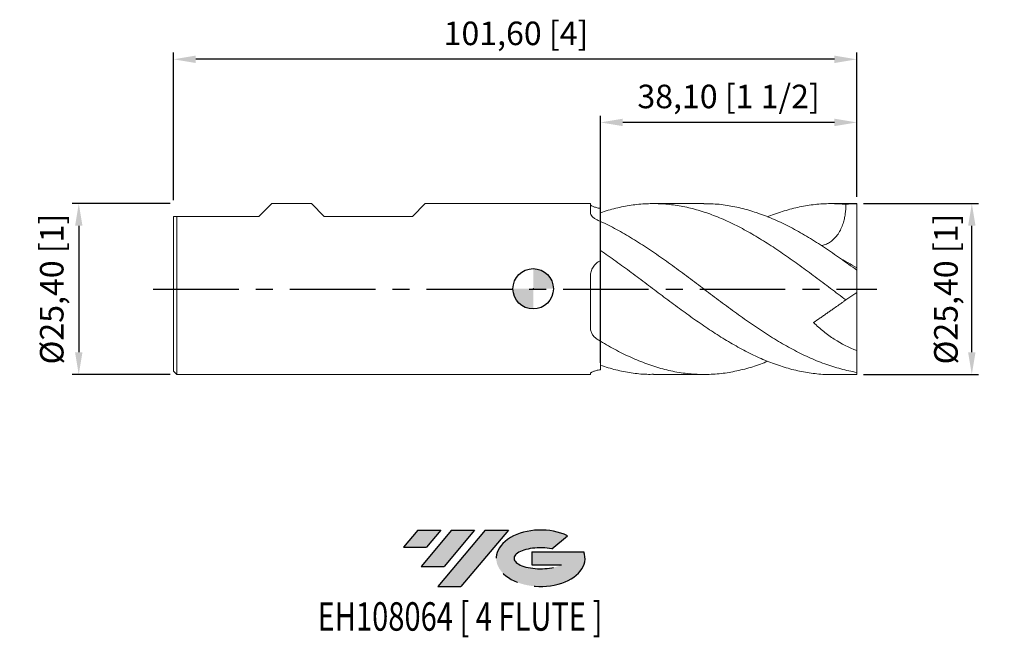
# Model space of a CAD drawing. Units: millimetres. Extents: x -76 to 70, y -52 to 40.
import ezdxf
from ezdxf.enums import TextEntityAlignment as Align

# ---------------------------------------------------------------- set-up
doc = ezdxf.new("R2010")
doc.units = ezdxf.units.MM
doc.header["$PDSIZE"] = -1
doc.linetypes.add('CENTERX2', pattern=[20.319999999999997, 12.7, -2.54, 2.54, -2.54])
doc.layers.add('FORMAT', color=2, linetype='Continuous')
doc.layers.add('중심선', color=1, linetype='CENTERX2')
doc.layers.add('외형선', color=100, linetype='Continuous', lineweight=30)
doc.layers.add('치수문자_일반주서', color=7, linetype='Continuous', lineweight=15)
doc.styles.add('SLDTEXTSTYLE0', font='TXT', dxfattribs={"width": 0.75})
doc.dimstyles.new('ISO-25', dxfattribs={"dimtxt": 2.5, "dimasz": 2.5, "dimexe": 1.25, "dimexo": 0.625, "dimtad": 1, "dimtxsty": 'Standard', "dimcen": 2.5, "dimadec": 0, "dimazin": 0, "dimtfac": 1, "dimtmove": 0, "dimatfit": 3, "dimfxl": 1, "dimarcsym": 0})

# ---------------------------------------------------------------- blocks, each defined once
blk = doc.blocks.new('블럭10')
at = {"layer": '중심선'}
for p, q in [((2.268634060543552, 16.24717430164393), (0.1404042013395286, 13.71084872107135)), ((2.268634060543552, 16.24717430164393), (5.714909304380834, 16.24717430164393)), ((7.28139805157953, 16.24717430164393), (2.750260043222114, 10.84717430164391)), ((5.714909304380834, 16.24717430164393), (3.58671253028996, 13.71088815037384)), ((12.29416204261559, 16.24717430164393), (5.245725140726316, 7.84717430164391)), ((10.72767329541681, 16.24717430164393), (6.196535287059397, 10.84717430164391)), ((7.28139805157953, 16.24717430164393), (10.72767329541681, 16.24717430164393)), ((15.74043728645272, 16.24717430164393), (8.692000384563599, 7.84717430164391)), ((12.29416204261559, 16.24717430164393), (15.74043728645272, 16.24717430164393)), ((22.22332737316547, 13.45928029700563), (24.52862924686651, 15.39360700705356)), ((0.1404042013395286, 13.71084872107135), (3.58671253028996, 13.71088815037384)), ((19.22039502424796, 13.00717430171391), (19.22036997980202, 11.08717430171403)), ((19.22039502424796, 13.00717430171391), (26.96566020931264, 13.00717430171391)), ((2.750260043222114, 10.84717430164391), (6.196535287059397, 10.84717430164391)), ((19.22036997980202, 11.08717430171403), (23.66174974927406, 11.08717430171406)), ((5.245725140726316, 7.84717430164391), (8.692000384563599, 7.84717430164391))]:
    blk.add_line(p, q, dxfattribs=at)
for centre, major_axis, ratio, start_param, end_param in [((20.54032771741204, 12.0471743016438), (6.600054785286829, -1.261213355974178e-13), 0.636358354079598, 0.9219305317359503, 6.513795318482858), ((20.54032771746488, 12.04717430159265), (3.960054785062283, 1.540847449632565e-10), 0.3939339440162632, 1.131841032648279, 5.62031148352944)]:
    blk.add_ellipse(centre, major_axis=major_axis, ratio=ratio, start_param=start_param, end_param=end_param, dxfattribs=at)
at = {"layer": 'FORMAT', "color": 2, "style": 'SLDTEXTSTYLE0', "width": 0.75}
blk.add_attdef('AUTOATTR0', text='', height=4.233333333333333, dxfattribs=at).set_placement((-12.63068127447336, -0.0412997538344756), align=Align.BOTTOM_LEFT)
blk = doc.blocks.new('_D')
at = {"color": 0, "lineweight": -2}
for p, q in [((-53.49999999999999, 13.22135414949588), (-53.49999999999999, 35.17233138772664)), ((48.10000000000001, 13.71150781286814), (48.10000000000001, 35.17233138772664)), ((44.79800000000001, 34.17233138772664), (-50.19799999999999, 34.17233138772664))]:
    blk.add_line(p, q, dxfattribs=at)
at = {"color": 0}
for points in [[(-50.19799999999999, 34.72266472105998), (-50.19799999999999, 33.62199805439331), (-53.49999999999999, 34.17233138772664)], [(44.79800000000001, 33.62199805439331), (44.79800000000001, 34.72266472105998), (48.10000000000001, 34.17233138772664)]]:
    blk.add_solid(points, dxfattribs=at)
at = {"layer": 'Defpoints', "color": 0}
for p in [(-53.49999999999999, 34.17233138772664), (-53.49999999999999, 12.22135414949588), (48.10000000000001, 12.71150781286814)]:
    blk.add_point(p, dxfattribs=at)
at = {"color": 0, "insert": (-2.561529519760431, 39.77966472105997), "char_height": 3.5, "attachment_point": 2}
blk.add_mtext('101,60 [4]', dxfattribs=at)
blk = doc.blocks.new('_D_1')
at = {"color": 0, "lineweight": -2}
for p, q in [((10.00000000000001, -10.96382807036475), (10.00000000000001, 25.79178641553816)), ((48.10000000000001, 13.71150781286814), (48.10000000000001, 25.79178641553816)), ((44.79800000000001, 24.79178641553816), (13.30200000000001, 24.79178641553816))]:
    blk.add_line(p, q, dxfattribs=at)
at = {"color": 0}
for points in [[(13.30200000000001, 25.3421197488715), (13.30200000000001, 24.24145308220483), (10.00000000000001, 24.79178641553816)], [(44.79800000000001, 24.24145308220483), (44.79800000000001, 25.3421197488715), (48.10000000000001, 24.79178641553816)]]:
    blk.add_solid(points, dxfattribs=at)
at = {"layer": 'Defpoints', "color": 0}
for p in [(10.00000000000001, 24.79178641553816), (48.10000000000001, 12.71150781286814), (10.00000000000001, -11.96382807036475)]:
    blk.add_point(p, dxfattribs=at)
at = {"color": 0, "insert": (29.05000000000001, 30.3991197488715), "char_height": 3.5, "attachment_point": 2}
blk.add_mtext('38,10 [1 1/2]', dxfattribs=at)
blk = doc.blocks.new('_D_3')
at = {"color": 0, "lineweight": -2}
for p, q in [((49.10000000000001, 12.7213541494959), (66.2206857720288, 12.72135414949595)), ((65.22068577202887, -9.376645850504056), (65.22068577202882, 9.419354149495952)), ((49.10000000000001, -12.67864585050411), (66.22068577202889, -12.67864585050405))]:
    blk.add_line(p, q, dxfattribs=at)
at = {"color": 0}
for points in [[(65.77101910536214, 9.419354149495954), (64.67035243869549, 9.41935414949595), (65.2206857720288, 12.72135414949595)], [(64.67035243869555, -9.376645850504058), (65.7710191053622, -9.376645850504055), (65.22068577202889, -12.67864585050406)]]:
    blk.add_solid(points, dxfattribs=at)
at = {"layer": 'Defpoints', "color": 0}
for p in [(48.10000000000001, 12.72135414949589), (65.22068577202884, 12.72135414949595), (48.10000000000001, -12.67864585050411)]:
    blk.add_point(p, dxfattribs=at)
at = {"color": 0, "insert": (59.61335243869551, 0.0213541494958685), "char_height": 3.5, "attachment_point": 2, "rotation": 90.00000000000018}
blk.add_mtext('%%c25,40 [1]', dxfattribs=at)
blk = doc.blocks.new('SW_DOWELSYMBOL_0')
at = {"linetype": 'Continuous', "lineweight": 30}
h = blk.add_hatch(color=0, dxfattribs=at)
edge = h.paths.add_edge_path(flags=0)
edge.add_arc((0, 0), 3.000000000000001, 0, 90)
edge.add_line((0, 3.000000000000001), (0, 0))
edge.add_line((0, 0), (3.000000000000003, 0))
h = blk.add_hatch(color=0, dxfattribs=at)
edge = h.paths.add_edge_path(flags=0)
edge.add_arc((0, 0), 3.000000000000001, 180, 270.0000000000007)
edge.add_line((0, -3.000000000000001), (0, 0))
edge.add_line((0, 0), (-3.000000000000003, 0))
at = {"layer": '외형선', "color": 0}
blk.add_circle((0, 0), 3.000000000000001, dxfattribs=at)
blk = doc.blocks.new('*D7')
at = {"color": 0, "lineweight": -2}
for p, q in [((-53.99999999999999, 12.72135414949589), (-68.58709874741214, 12.72135414949589)), ((-67.58709874741214, 9.419354149495886), (-67.58709874741214, -9.3766458505041)), ((-53.99999999999999, -12.6786458505041), (-68.58709874741214, -12.6786458505041))]:
    blk.add_line(p, q, dxfattribs=at)
at = {"color": 0}
for points in [[(-67.03676541407881, 9.419354149495886), (-68.13743208074547, 9.419354149495886), (-67.58709874741214, 12.72135414949589)], [(-68.13743208074547, -9.3766458505041), (-67.03676541407881, -9.3766458505041), (-67.58709874741214, -12.6786458505041)]]:
    blk.add_solid(points, dxfattribs=at)
at = {"layer": 'Defpoints', "color": 0}
for p in [(-52.99999999999999, 12.72135414949589), (-67.58709874741214, -12.6786458505041), (-52.99999999999999, -12.6786458505041)]:
    blk.add_point(p, dxfattribs=at)
at = {"color": 0, "insert": (-71.15276541407881, 0.0213541494958918), "char_height": 3.5, "attachment_point": 5, "rotation": 90}
blk.add_mtext('{%%c25,40 [1]}', dxfattribs=at)

msp = doc.modelspace()

# ---------------------------------------------------------------- hatches: boundary and pattern name
at = {"layer": '중심선'}
for points in [[(-13.72585199530107, -35.8), (-17.17212723913836, -35.8), (-19.30035709834238, -38.33632558057259), (-15.85404876939195, -38.3362861512701)], [(-8.713088004265124, -35.8), (-12.15936324810241, -35.8), (-16.69050125645979, -41.20000000000002), (-13.24422601262251, -41.20000000000002)], [(-3.700324013229228, -35.80000000000003), (-7.146599257066343, -35.8), (-14.19503615895559, -44.20000000000002), (-10.74876091511831, -44.20000000000002)]]:
    msp.add_hatch(color=256, dxfattribs=at).paths.add_polyline_path(points, flags=0)
h = msp.add_hatch(color=256, dxfattribs=at)
edge = h.paths.add_edge_path(flags=0)
edge.add_ellipse((1.099566417782971, -40.00000000005127), major_axis=(3.960054785062284, 1.540850780301639e-10), ratio=0.3939339440162633, start_angle=39.99803423149211, end_angle=342.9046081939157, ccw=False)
edge.add_line((2.782566073483567, -38.5878940046383), (5.087867947184605, -36.65356729459038))
edge.add_ellipse((1.099566417730125, -40.00000000000015), major_axis=(6.600054785286829, -1.249000902703301e-13), ratio=0.6363583540795982, start_angle=39.99873849337408, end_angle=368.4976242363724)
edge.add_line((7.524898909630734, -39.03999999993002), (-0.2203662754339533, -39.03999999992999))
edge.add_line((-0.220366275433953, -39.03999999992999), (-0.2203913198798868, -40.95999999992991))
edge.add_line((-0.2203913198798868, -40.95999999992991), (4.22098844959215, -40.95999999992988))

# ---------------------------------------------------------------- linework, layer by layer
at = {"color": 4, "linetype": 'Continuous', "lineweight": 15}
for p, q in [((-40.79999999999998, 10.81635414949589), (-38.89500000000001, 12.72135414949588)), ((-38.89500000000001, 12.72135414949589), (-32.98632499999988, 12.72135414949589)), ((-31.08132499999991, 10.81635414949589), (-32.98632499999988, 12.72135414949589)), ((-17.97492500000001, 10.81635414949589), (-16.06992499999998, 12.72135414949589)), ((8.499738871146967, 12.72135414949589), (-16.06992499999998, 12.72135414949589)), ((8.499738871146967, 12.72135414949589), (8.499738871146967, 11.38420187774235)), ((-53.49999999999999, 10.81635414949589), (-53.49999999999999, -12.17864585050411)), ((-53.5, 10.81635414949589), (-40.79999999999998, 10.81635414949589)), ((-52.99999999999999, 10.81635414949589), (-52.99999999999999, -12.6786458505041)), ((-31.08132499999991, 10.81635414949589), (-17.97492500000001, 10.81635414949589)), ((10.00000000000001, 10.07328757467697), (10.00000000000001, 4.221997809310126)), ((8.499738871146967, 1.901750814797275), (8.499738871146969, -5.651007925044475)), ((10.00000000000001, -7.740645233114888), (10.00000000000001, -11.96382807036475)), ((10.00000000000002, -11.32112361589305), (10.00000000000002, -7.740645233117077)), ((-53.49999999999999, -12.17864585050411), (-52.99999999999999, -12.67864585050411)), ((-52.99999999999999, -12.67864585050411), (8.499738871146969, -12.67864585050411)), ((8.499738871146969, -12.53866608858987), (8.499738871146969, -12.67864585050411))]:
    msp.add_line(p, q, dxfattribs=at)
at = {"color": 1, "linetype": 'Continuous', "lineweight": 15}
for p, q in [((25.38972168308499, 12.72135414949589), (17.8631242045477, 12.72135414949589)), ((48.10000000000001, 12.72135414949589), (44.33674839433132, 12.72135414949589)), ((48.10000000000001, 12.71150781286814), (48.10000000000001, 12.72135414949589)), ((48.10000000000001, 3.17075346778281), (48.10000000000001, 12.71150781286814)), ((48.10000000000001, 2.843282685948842), (48.10000000000001, 3.17075346778281)), ((48.10000000000001, -0.4786458505041524), (48.10000000000001, 2.834106292962679)), ((48.10000000000001, -0.4786458505041523), (46.49597596609066, -1.601795570517029)), ((48.10000000000001, -0.4786458505041081), (48.10000000000001, -9.1315493623433)), ((48.10000000000001, -12.36325021961592), (48.10000000000001, -9.1315493623433)), ((17.8631242045476, -12.67864585050411), (25.38972168308498, -12.67864585050411)), ((44.33674839433132, -12.67864585050411), (48.10000000000001, -12.67864585050411)), ((48.10000000000001, -12.67864585050411), (48.10000000000001, -12.36325021961592))]:
    msp.add_line(p, q, dxfattribs=at)
msp.add_ellipse((48.81407400337107, 0.0213541494958895), major_axis=(18.1374796856248, 5.551115123125783e-17), ratio=0.7002075382097119, start_param=1.610176583259647, end_param=1.698953921315115, dxfattribs=at)
at = {"color": 4, "linetype": 'Continuous', "lineweight": 15}
for points, knots in [([(8.499738871146967, 12.58137438758164), (8.499738871146967, 12.5441998214495), (8.531252939819318, 12.50045040688524), (8.6296894301422, 12.42643670128038), (8.671437517514773, 12.4002589515373), (8.770179283655903, 12.34729201103713), (8.827366331371092, 12.32031135162467), (9.022673091380685, 12.23888514380016), (9.186550166403437, 12.18357923229242), (9.558388891059142, 12.08517472554415), (9.770896047188346, 12.04076802685661), (10.00000000000001, 12.00653636935649)], [0, 0, 0, 0, 0.2499999999999996, 0.2499999999999996, 0.3749999999999996, 0.3749999999999996, 0.4999999999999996, 0.4999999999999996, 0.7499999999999999, 0.7499999999999999, 1, 1, 1, 1]), ([(9.522359112344704, 10.28903916842377), (9.358964399746325, 10.36141515275506), (9.213723122148972, 10.44243780205537), (8.958073118978152, 10.61823891176967), (8.847803508055295, 10.7136608857684), (8.673784938047778, 10.90568705299458), (8.607725783488222, 11.00441802559451), (8.520708036802297, 11.19856237529504), (8.499738871146905, 11.29295025084193), (8.499738871146903, 11.38420187774234)], [0, 0, 0, 0, 0.25, 0.25, 0.5, 0.5, 0.75, 0.75, 1, 1, 1, 1]), ([(8.499738871146967, 1.901750814797275), (8.499738871146967, 2.15005656409877), (8.53125293981932, 2.392003785915317), (8.629689430142202, 2.745024955296997), (8.671437517514766, 2.861373032463734), (8.770179283655896, 3.083093391665596), (8.827366331371092, 3.189439414144286), (9.022673091380687, 3.495024602881502), (9.186550166403434, 3.681557666245075), (9.558388891059138, 3.993890097419208), (9.770896047188348, 4.124328812353405), (10.00000000000001, 4.221997809310127)], [0, 0, 0, 0, 0.25, 0.25, 0.3749999999999998, 0.3749999999999998, 0.4999999999999997, 0.4999999999999997, 0.7499999999999997, 0.7499999999999997, 1, 1, 1, 1]), ([(9.522359112344706, -7.452911322910535), (9.358964399746327, -7.353485658570393), (9.213723122148973, -7.23919145282189), (8.958073118978152, -6.980112859072258), (8.847803508055295, -6.834131964020489), (8.673784938047778, -6.52497386252506), (8.607725783488222, -6.358439191888122), (8.520708036802299, -6.011843299813897), (8.499738871146906, -5.833802733943944), (8.499738871146905, -5.65100792504449)], [0, 0, 0, 0, 0.25, 0.25, 0.5, 0.5, 0.75, 0.75, 1, 1, 1, 1]), ([(8.499738871146969, -12.53866608858987), (8.499738871146969, -12.50149152245774), (8.531252939819321, -12.45774210789347), (8.629689430142204, -12.38372840228863), (8.67143751751477, -12.35755065254554), (8.770179283655898, -12.30458371204538), (8.827366331371095, -12.27760305263292), (9.022673091380689, -12.19617684480841), (9.186550166403439, -12.14087093330067), (9.558388891059142, -12.04246642655239), (9.770896047188348, -11.99805972786486), (10.00000000000001, -11.96382807036475)], [0, 0, 0, 0, 0.2500000000000002, 0.2500000000000002, 0.3750000000000002, 0.3750000000000002, 0.5000000000000002, 0.5000000000000002, 0.7500000000000002, 0.7500000000000002, 1, 1, 1, 1])]:
    msp.add_open_spline(points, degree=3, knots=knots, dxfattribs=at)
at = {"color": 1, "linetype": 'Continuous', "lineweight": 15}
for points, knots in [([(46.49597596609069, -1.601795570517026), (46.11498485766897, -1.317456560607591), (45.73404847236529, -1.031889561363001), (44.97489589710107, -0.4602661291915432), (44.59661358137805, -0.1741942818633649), (43.45550277092474, 0.6853867458392554), (42.69115715220502, 1.259056026404351), (41.17615293065042, 2.391958723328319), (40.41277279008648, 2.95435333411811), (38.89055855913997, 4.05669229314499), (38.13403025446535, 4.596127583152721), (36.99114031525297, 5.383787050529974), (36.60997939118948, 5.642482695908285), (35.84987819387602, 6.150402660185655), (35.47188244751757, 6.399430614621537), (34.33195649183135, 7.132657569401311), (33.56739276832117, 7.602151490503271), (32.42931519368752, 8.267826628704269), (32.05072325998511, 8.483460225110848), (31.2897200121447, 8.90219903198959), (30.90841600498171, 9.105085201746556), (29.76602554329656, 9.692187541008202), (29.00986482566694, 10.05434345497707), (27.86734862580958, 10.55133568275775), (27.48606011418861, 10.70913554260339), (26.72520232009651, 11.0079403240258), (26.34679996348969, 11.148813555654), (25.20834670980713, 11.54609444385556), (24.44376067691996, 11.7771038457756), (23.30414498226546, 12.06805675145568), (22.92611756597598, 12.1557856450895), (22.16582706863024, 12.31292814245682), (21.78462854153654, 12.38223964803165), (20.64179822180977, 12.56162180323489), (19.88540632983397, 12.64300549770238), (18.36293643165089, 12.72867659854245), (17.60020931862518, 12.73271158749829), (16.08461738974219, 12.66343330827839), (15.32020486201761, 12.58989935494197), (14.17933863271124, 12.42255480990703), (13.80118258091248, 12.35738419719005), (13.04179701919535, 12.20817280066943), (12.66080095530571, 12.12411999396814), (11.89881437200354, 11.93763377960255), (11.51782585146969, 11.83520086169037), (10.75847029107681, 11.61272102661132), (10.38029972408186, 11.49271895066401), (10, 11.36383191488475)], [0, 0, 0, 0, 0.0312500000000001, 0.0312500000000001, 0.0625000000000003, 0.0625000000000003, 0.1250000000000002, 0.1250000000000002, 0.1875000000000001, 0.1875000000000001, 0.25, 0.25, 0.2812499999999999, 0.2812499999999999, 0.3124999999999999, 0.3124999999999999, 0.3749999999999998, 0.3749999999999998, 0.4062499999999998, 0.4062499999999998, 0.4374999999999999, 0.4374999999999999, 0.4999999999999999, 0.4999999999999999, 0.5312499999999999, 0.5312499999999999, 0.5624999999999999, 0.5624999999999999, 0.625, 0.625, 0.65625, 0.65625, 0.6875, 0.6875, 0.75, 0.75, 0.8124999999999999, 0.8124999999999999, 0.8749999999999999, 0.8749999999999999, 0.9062499999999999, 0.9062499999999999, 0.9374999999999999, 0.9374999999999999, 0.96875, 0.96875, 1, 1, 1, 1]), ([(10.00000000000001, 12.00653636935649), (10.00000000000001, 11.62931058080675), (10.00000000000001, 10.96195740457565), (10.00000000000001, 10.39403891153987), (10.00000000000001, 10.1471400959368)], [0, 0, 0, 0, 0.5652566017294445, 1, 1, 1, 1]), ([(48.10000000000001, 2.834106292962677), (47.30295968199172, 3.41405227703641), (45.70946356022902, 4.573518938349938), (43.3204220049175, 6.206998466348181), (40.93161566766025, 7.720225039570132), (38.54161495628556, 9.077729941039323), (36.16490483138266, 10.24646245533308), (33.80402535530948, 11.20684025267008), (31.45797380503149, 11.9477948653372), (29.11090458871248, 12.44629362151554), (27.08740037300402, 12.70534504489459), (25.84715520643373, 12.69413530667957), (25.38972168308499, 12.69000087408049)], [0, 0, 0, 0, 0.1052690071446733, 0.2104608146373621, 0.3156426207472239, 0.4208817068670746, 0.5261738191663647, 0.6295009218298916, 0.73279883596103, 0.8361474645984824, 0.9395670754471807, 0.9999999999999999, 0.9999999999999999, 0.9999999999999999, 0.9999999999999999]), ([(34.84051057181131, 10.75080889124136), (34.90259363020772, 10.77815310692349), (35.72929379841234, 11.14226963545367), (37.3197206926069, 11.65929111372264), (39.61301957987537, 12.26811474573462), (41.90774531204753, 12.62490047632299), (44.20268170161314, 12.77090899933645), (45.73177553371219, 12.66842223514839), (46.49597596609068, 12.61720207595249)], [0, 0, 0, 0, 0.0159756274734404, 0.2127320119304742, 0.4094604807365318, 0.6063510486274826, 0.8032647228514013, 1, 1, 1, 1]), ([(46.49597596609068, 12.6172020759525), (46.47613342442298, 12.13933494152767), (46.44606031814489, 11.41508553028623), (46.27458089084811, 10.46596947243946), (46.07596885806847, 9.71238822781619), (45.77868975398023, 8.939965486219922), (45.35960143467611, 8.190397922946293), (44.83120295939323, 7.536064990793826), (44.23539426012905, 7.033809081193967), (43.59291151028691, 6.692820311691076), (43.13199178609012, 6.521815356279869), (42.87636723921557, 6.490306457029035), (42.84567337047621, 6.486523056610133)], [0, 0, 0, 0, 0.1727028808298538, 0.2617463113701446, 0.3507525084335336, 0.4586934821462048, 0.5693276811306541, 0.6774240301076817, 0.7894311756355386, 0.886564019793658, 0.9863792850516714, 1, 1, 1, 1]), ([(48.10000000000001, -12.36325021961592), (47.3096096645987, -12.23096168593716), (46.51144936982475, -12.05694455038997), (45.32038019065396, -11.73693634037456), (44.92564979568368, -11.62061826079968), (44.1327162699636, -11.36850417421723), (43.73487559042393, -11.23271684856224), (42.93941984594836, -10.94263767881424), (42.54180725855858, -10.78834675584287), (41.7497804329123, -10.46249386638084), (41.35445385521773, -10.29082711024298), (40.16254502107591, -9.749653448361176), (39.36683247786382, -9.354867389605406), (37.78382329997244, -8.507140298253246), (36.98544960850386, -8.052177781207467), (35.79542733560797, -7.333158547396162), (35.40081936503482, -7.087598837022669), (34.60711666075211, -6.584146078097812), (34.20911744793233, -6.326466223364797), (33.01614231265146, -5.538426008714264), (32.22661990183758, -4.994098708537016), (31.0340791522002, -4.153442146085797), (30.63598928888769, -3.869373790687994), (29.84163664722887, -3.295670113763276), (29.44665732676589, -3.00635272671908), (28.25793410317218, -2.13066372593909), (27.45948769599911, -1.536278684629309), (26.27071897260426, -0.6420982028305509), (25.87575959713814, -0.343564678378796), (25.08142568230737, 0.2547208538109191), (24.68333758767168, 0.5541493831897668), (23.49077929384781, 1.449929444667962), (22.70126367435196, 2.042968272449144), (21.50829911636482, 2.92165038798134), (21.11029580364486, 3.212455020046495), (20.31656975020802, 3.78771926125571), (19.92195768398748, 4.071919815253967), (18.73197400982312, 4.91518798575933), (17.93359561085109, 5.464069960355221), (16.35051660030394, 6.518959936823595), (15.55487899503252, 7.02742179009565), (14.36294566002262, 7.752295792028232), (13.96759095149719, 7.987295405811029), (13.17559682963863, 8.443941997755113), (12.77799307375289, 8.665759057897835), (11.98253973210535, 9.09466059750835), (11.58469262383738, 9.301743726086375), (10.7917311401994, 9.69967338872039), (10.39701250130527, 9.890478426881817), (10.00000000000001, 10.0732875746791)], [0, 0, 0, 0, 0.0624999999999992, 0.0624999999999992, 0.093749999999999, 0.093749999999999, 0.1249999999999988, 0.1249999999999988, 0.1562499999999986, 0.1562499999999986, 0.1874999999999984, 0.1874999999999984, 0.2499999999999983, 0.2499999999999983, 0.3124999999999983, 0.3124999999999983, 0.3437499999999982, 0.3437499999999982, 0.3749999999999981, 0.3749999999999981, 0.4374999999999982, 0.4374999999999982, 0.4687499999999983, 0.4687499999999983, 0.4999999999999983, 0.4999999999999983, 0.5624999999999986, 0.5624999999999986, 0.5937499999999987, 0.5937499999999987, 0.6249999999999989, 0.6249999999999989, 0.6874999999999991, 0.6874999999999991, 0.7187499999999992, 0.7187499999999992, 0.7499999999999993, 0.7499999999999993, 0.8124999999999996, 0.8124999999999996, 0.8749999999999998, 0.8749999999999998, 0.9062499999999999, 0.9062499999999999, 0.9374999999999999, 0.9374999999999999, 0.96875, 0.96875, 1, 1, 1, 1]), ([(10.00000000000001, 5.73433919600692), (10.76263548477733, 5.210775094865099), (12.28790212049079, 4.16364986784775), (14.57621713064782, 2.48755773440923), (16.86628030410947, 0.7747955631314897), (19.15586235668835, -0.9543550536235643), (21.4304657540927, -2.655349963406676), (23.6918588298148, -4.297953096364878), (25.94135148388618, -5.852380118097702), (28.18940853997968, -7.303779818310216), (30.45191401204168, -8.634009276703049), (32.73095541408287, -9.81546468360704), (35.02620921055404, -10.82289471172145), (37.31975413500793, -11.62857289453637), (39.61302231379379, -12.22556483525835), (41.90770085873614, -12.56954492899811), (43.4827736940429, -12.71302170697196), (44.29223322055046, -12.67433035965349), (44.33674839433132, -12.67220257933428)], [0, 0, 0, 0, 0.066638570880943, 0.1332767630737876, 0.1999787941615866, 0.2666626931567363, 0.3332954138582798, 0.3987534292387714, 0.46428003591738, 0.5297486129867012, 0.5951879473636476, 0.6620066211429869, 0.7288625087471301, 0.7956520507327468, 0.8624321166673167, 0.9292672076200893, 0.9961101420865565, 1, 1, 1, 1]), ([(48.10000000000001, 3.170753467782808), (47.65936608363393, 3.433933853764893), (46.89101477611912, 3.892852212454255), (46.14206383739349, 4.300607927550021), (45.82262109637516, 4.474523996762403)], [0, 0, 0, 0, 0.5734797508073308, 1, 1, 1, 1]), ([(10.00000000000001, 4.221997809310126), (10.00000000000001, 4.021729284230751), (10.00000000000001, 3.791702554355109), (10.00000000000001, 3.271603152474033), (10.00000000000001, 2.979880608417434), (10.00000000000001, 2.337410334312426), (10.00000000000001, 1.992982383305538), (10.00000000000001, 1.256529650777761), (10.00000000000001, 0.8637593678351377), (10.00000000000001, 0.0273740944972932), (10.00000000000001, -0.401657193281366), (10.00000000000001, -1.061339962752955), (10.00000000000001, -1.283936842426315), (10.00000000000001, -1.734669289241835), (10.00000000000001, -1.964201504151144), (10.00000000000001, -2.647432568471186), (10.00000000000001, -3.097375314190667), (10.00000000000001, -3.986965956561551), (10.00000000000001, -4.428103023036201), (10.00000000000001, -4.853114641082304)], [0, 0, 0, 0, 0.125, 0.125, 0.25, 0.25, 0.375, 0.375, 0.5, 0.5, 0.625, 0.625, 0.6875, 0.6875, 0.75, 0.75, 0.875, 0.875, 1, 1, 1, 1]), ([(46.49597596609067, -1.601795570517026), (46.48742312554553, -1.607784333939843), (46.40359930724536, -1.666478403395119), (46.11329914742972, -1.869748763641511), (45.98705572120154, -1.958145362335917), (45.75398810689544, -2.121341062785586), (45.66881405666604, -2.180980574816072), (45.48216672366389, -2.311672444370914), (45.38000055312304, -2.38320996713364), (45.05140870236815, -2.613292458026491), (44.80624124464064, -2.784960560051), (44.39807294296632, -3.070763081741613), (44.25428090441567, -3.17144735106934), (43.95728421548746, -3.379406671480202), (43.80522954403821, -3.485876498648958), (43.49442372748024, -3.703505074322266), (43.33567161529879, -3.814664499978693), (43.01166134115643, -4.04153893639057), (42.84571130688998, -4.157738401349831), (42.34946806094061, -4.50521166294924), (42.01760358079544, -4.737585673610937), (41.68481415774852, -4.97060733626486)], [0, 0, 0, 0, 0.2499999999999988, 0.2499999999999988, 0.3749999999999982, 0.3749999999999982, 0.4374999999999982, 0.4374999999999982, 0.4999999999999981, 0.4999999999999981, 0.6249999999999987, 0.6249999999999987, 0.6874999999999988, 0.6874999999999988, 0.7499999999999989, 0.7499999999999989, 0.8124999999999992, 0.8124999999999992, 0.8749999999999994, 0.8749999999999994, 1, 1, 1, 1]), ([(48.10000000000001, -9.131549362343302), (46.95570373055302, -8.687638720822923), (45.84464321489196, -8.126877123560984), (44.23396481529305, -7.089156838410282), (43.70699750279834, -6.708353841360934), (42.93093189842523, -6.086572981969925), (42.6746586216346, -5.870850044284785), (42.17305565105312, -5.429161856522011), (41.92679141568041, -5.202590344620761), (41.68481415774851, -4.970607336264869)], [0, 0, 0, 0, 0.5000000000000009, 0.5000000000000009, 0.7500000000000004, 0.7500000000000004, 0.8750000000000002, 0.8750000000000002, 1, 1, 1, 1]), ([(34.84051057181131, -10.70810059224958), (34.4949418639682, -10.85244992153727), (33.36744819618745, -11.3234212537974), (31.45799950758988, -11.89567424924877), (29.11088263693176, -12.41275799295179), (26.74661071874683, -12.6787457016639), (24.3678394650252, -12.69817886450238), (21.9738977641548, -12.46043087526564), (19.57923529047928, -11.97095699887851), (17.18306343684882, -11.24086243072494), (14.78784456176055, -10.28044047287636), (12.39386420224755, -9.123464994244685), (10.79798028213671, -8.20159991137026), (10.00000000000002, -7.740645233117085)], [0, 0, 0, 0, 0.0417359456749687, 0.1361726724652789, 0.2306557633280621, 0.3252037473471764, 0.4216006726525315, 0.5179663998800564, 0.6143611498148146, 0.710831815273149, 0.8072520807354279, 0.90362141189735, 1, 1, 1, 1]), ([(10.00000000000001, -11.32112361589301), (10.76263721302882, -11.560281993429), (12.28790730523545, -12.03859738943174), (14.57619638352849, -12.46543460265913), (16.4351839398629, -12.67879490429015), (17.53089816047077, -12.65658831198294), (17.8631242045476, -12.64985516188239)], [0, 0, 0, 0, 0.2909934586164372, 0.5819852635995796, 0.8732558365783664, 1, 1, 1, 1])]:
    msp.add_open_spline(points, degree=3, knots=knots, dxfattribs=at)
at = {"color": 4, "linetype": 'Continuous', "lineweight": 15}
for points in [[(10.00000000000001, 10.07328757467697), (9.840921106972457, 10.14653735087114), (9.681675606772572, 10.2184696382287), (9.522359112343658, 10.28903916842424)], [(10.00000000000001, -7.740645233114888), (9.84092110697246, -7.64578541189889), (9.681675606772574, -7.549855391950079), (9.522359112343658, -7.452911322909896)]]:
    msp.add_open_spline(points, degree=3, dxfattribs=at)
at = {"layer": '외형선'}
msp.add_circle((-0.0122680642820825, 0.0609350692827704), 3.000000000000001, dxfattribs=at)
at = {"layer": '중심선'}
msp.add_line((-56.49999999999999, -3.5e-15), (51.10000000000001, 0), dxfattribs=at)
at = {"layer": '치수문자_일반주서'}
msp.add_point((-0.0122680642820825, 0.0609350692827704), dxfattribs=at)

# ---------------------------------------------------------------- block references
at = {"color": 7, "linetype": 'Continuous'}
msp.add_blockref('블럭10', (-19.44076129968193, -52.04717430164393), dxfattribs=at).add_auto_attribs({'AUTOATTR0': 'EH108064 [ 4 FLUTE ]'})
at = {"layer": '외형선'}
msp.add_blockref('SW_DOWELSYMBOL_0', (-0.0122680642820825, 0.0609350692827704), dxfattribs=at)

# ---------------------------------------------------------------- dimensions: what is measured, and where the dimension line sits
for base, p2, picture, middle in [((-53.49999999999999, 34.17233138772664), (-53.49999999999999, 12.22135414949588), '_D', (-2.561529519760431, 34.17233138772664)), ((10.00000000000001, 24.79178641553816), (10.00000000000001, -11.96382807036475), '_D_1', (29.05000000000001, 24.79178641553816))]:
    dim = msp.add_linear_dim(base=base, p1=(48.10000000000001, 12.71150781286814), p2=p2, dimstyle='ISO-25', override={"dimtxt": 3.5, "dimasz": 3.302, "dimexe": 1, "dimexo": 1, "dimgap": 1.524, "dimzin": 0, "dimadec": 2, "dimatfit": 0, "dimtzin": 0})
    dim.commit()
    dim.dimension.update_dxf_attribs({"geometry": picture, "text_midpoint": middle, "dimtype": 160})
for base, p1, p2, angle, text, override, picture, middle in [((-67.58709874741214, -12.6786458505041), (-52.99999999999999, 12.72135414949589), (-52.99999999999999, -12.6786458505041), 90, '{%%c<>}', {"dimtxt": 3.5, "dimasz": 3.302, "dimexe": 1, "dimexo": 1, "dimgap": 1.524, "dimtih": 0, "dimtoh": 0, "dimzin": 0, "dimadec": 2, "dimatfit": 0, "dimtolj": 0, "dimtzin": 0}, '*D7', (-67.58709874741214, 0.0213541494958918)), ((65.2206857720288, 12.72135414949595), (48.10000000000001, -12.67864585050411), (48.10000000000001, 12.72135414949589), 90.0000000000002, '%%c<>', {"dimtxt": 3.5, "dimasz": 3.302, "dimexe": 1, "dimexo": 1, "dimgap": 1.524, "dimzin": 0, "dimadec": 2, "dimatfit": 0, "dimtzin": 0}, '_D_3', (65.22068577202884, 0.0213541494958871))]:
    dim = msp.add_linear_dim(base=base, p1=p1, p2=p2, angle=angle, text=text, dimstyle='ISO-25', override=override)
    dim.commit()
    dim.dimension.update_dxf_attribs({"geometry": picture, "text_midpoint": middle, "dimtype": 160})

doc.saveas('drawing.dxf')
